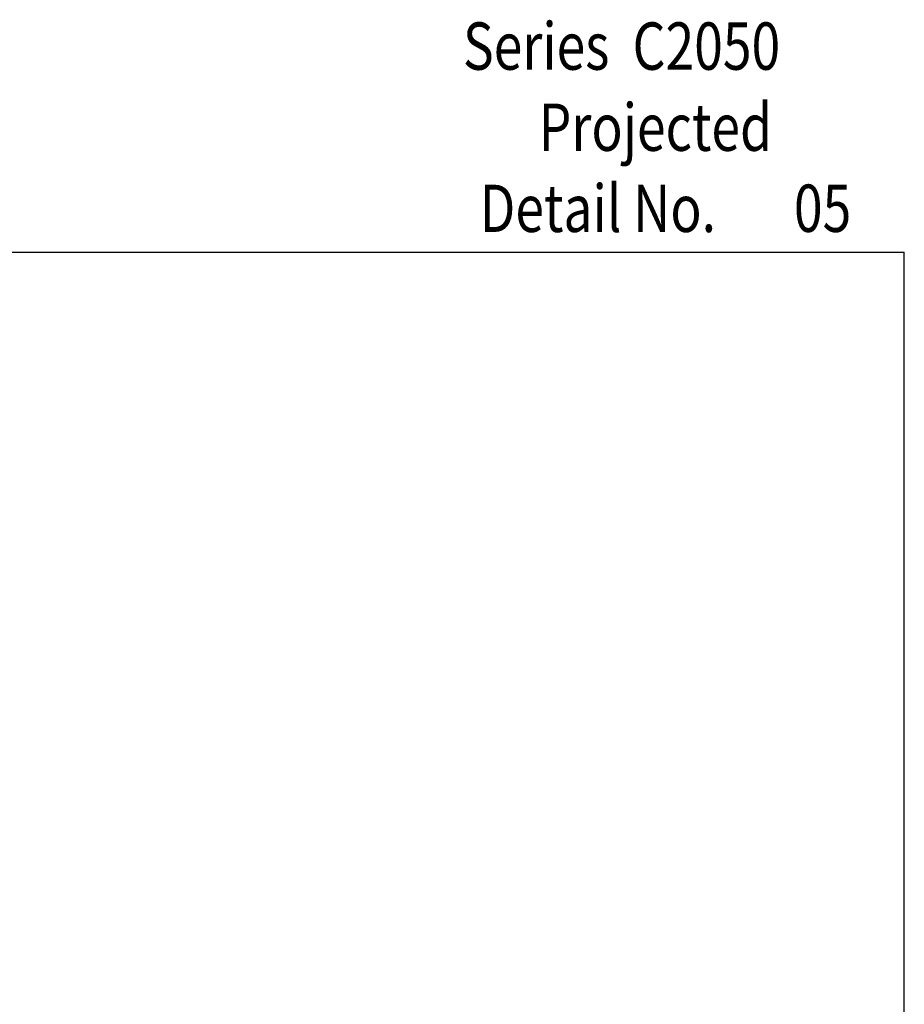
# Model space of a CAD drawing. Units: inches. Extents: x 0.5 to 8, y 0.3 to 10.6.
# Drawn here: x 4.3 to 8, y 6.5 to 10.6 of the extents above; entities that cross this region are included whole.
import ezdxf

# ---------------------------------------------------------------- set-up
doc = ezdxf.new("R2010")
doc.units = ezdxf.units.IN
doc.header["$MEASUREMENT"] = 0
doc.layers.add('TEXT', color=7, linetype='Continuous')

# ---------------------------------------------------------------- blocks, each defined once
blk = doc.blocks.new('block 7')
at = {"layer": 'TEXT', "color": 3, "true_color": 0x00ff00, "insert": (6.4427, 10.0588), "char_height": 0.2, "attachment_point": 7}
blk.add_mtext('\\fMyriad Pro|b0|i0|c0|p34;\\W0.8;Projected', dxfattribs=at)
blk = doc.blocks.new('block 12')
at = {"layer": 'TEXT', "color": 3, "true_color": 0x00ff00, "insert": (7.5211, 9.7163), "char_height": 0.2, "attachment_point": 7}
blk.add_mtext('\\fMyriad Pro|b0|i0|c0|p34;\\W0.8;05', dxfattribs=at)
blk = doc.blocks.new('block 13')
at = {"layer": 'TEXT', "color": 3, "true_color": 0x00ff00, "insert": (6.1227, 10.4016), "char_height": 0.2, "attachment_point": 7}
blk.add_mtext('\\fMyriad Pro|b0|i0|c0|p34;\\W0.8;Series  C2050', dxfattribs=at)
blk = doc.blocks.new('block 14')
at = {"layer": 'TEXT', "color": 3, "true_color": 0x00ff00, "insert": (6.194, 9.7159), "char_height": 0.2, "attachment_point": 7}
blk.add_mtext('\\fMyriad Pro|b0|i0|c0|p34;\\W0.8;Detail No.', dxfattribs=at)
blk = doc.blocks.new('block 17')
at = {"color": 7, "lineweight": 25, "true_color": 0xffffff}
blk.add_lwpolyline([(0.5125, 9.6307), (7.9875, 9.6307)], dxfattribs=at)
blk = doc.blocks.new('block 21')
at = {"color": 7, "lineweight": 25, "true_color": 0xffffff}
blk.add_lwpolyline([(7.9875, 0.3182), (7.9875, 9.6307)], dxfattribs=at)

msp = doc.modelspace()

# ---------------------------------------------------------------- block references
for name in ['block 17', 'block 21']:
    msp.add_blockref(name, (0, 0))
at = {"layer": 'TEXT'}
for name in ['block 13', 'block 7', 'block 14', 'block 12']:
    msp.add_blockref(name, (0, 0), dxfattribs=at)

doc.saveas('drawing.dxf')
